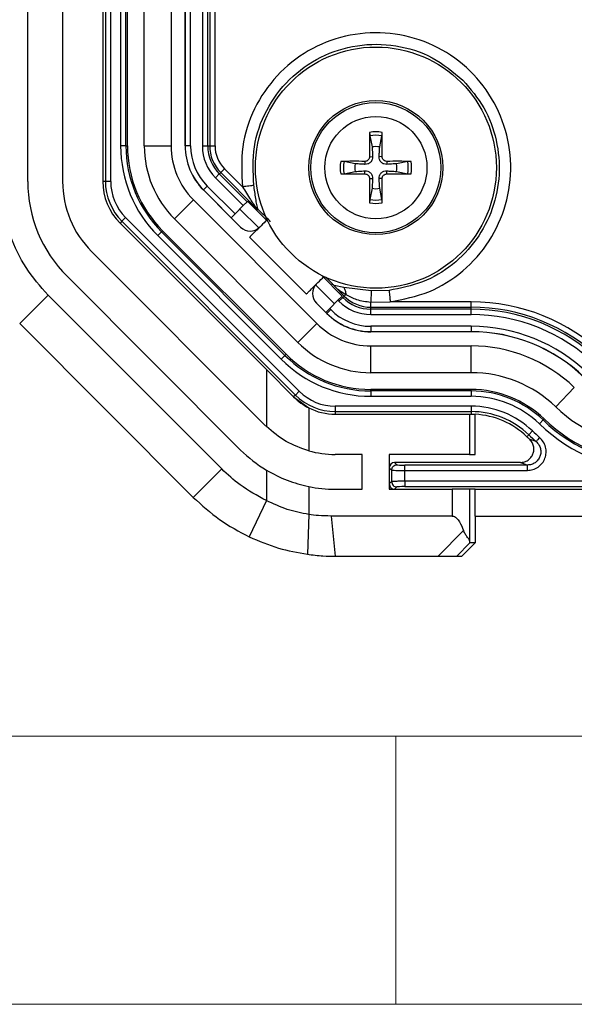
# Model space of a CAD drawing. Units: millimetres. Extents: x 5 to 292, y 5 to 205.
# Drawn here: x 91 to 102, y 5 to 23 of the extents above; entities that cross this region are included whole.
import ezdxf

# ---------------------------------------------------------------- set-up
doc = ezdxf.new("R2010")
doc.units = ezdxf.units.MM

msp = doc.modelspace()

# ---------------------------------------------------------------- linework, layer by layer
at = {"color": 7, "linetype": 'Continuous', "lineweight": 25}
for p, q in [((91.6246, 20.3511), (91.6246, 69.3658)), ((93.0736, 69.3658), (93.0736, 20.3511)), ((93.1736, 20.3511), (93.1736, 69.3658)), ((93.3582, 68.703), (93.3582, 21.0138)), ((93.4581, 21.0138), (93.4581, 68.703)), ((93.4862, 21.0138), (93.4862, 68.703)), ((93.7996, 21.0138), (93.7996, 68.703)), ((94.2996, 68.703), (94.2996, 21.0138)), ((94.563, 21.0138), (94.563, 39.6084)), ((94.5649, 39.3584), (94.5649, 21.0138)), ((94.6648, 21.0138), (94.6648, 39.3584)), ((94.8844, 39.3584), (94.8844, 21.0138)), ((94.9843, 21.0138), (94.9843, 39.3584)), ((92.2746, 29.1084), (92.2746, 20.3511)), ((93.0246, 29.1084), (93.0246, 20.3511)), ((98.0118, 21.2031), (98.0526, 20.9945)), ((98.1966, 20.9945), (98.2375, 21.2031)), ((93.4581, 21.0138), (93.3582, 21.0138)), ((93.7996, 21.0138), (94.2996, 21.0138)), ((94.6648, 21.0138), (94.5649, 21.0138)), ((94.8844, 21.0138), (94.9843, 21.0138)), ((94.9843, 21.0138), (95.0212, 21.0138)), ((95.0212, 21.0138), (95.1212, 21.0138)), ((98.0074, 20.8129), (98.064, 20.8138)), ((98.2418, 20.8129), (98.1852, 20.8138)), ((95.2273, 20.5164), (95.2979, 20.5871)), ((95.6321, 20.253), (95.2979, 20.5871)), ((97.7386, 20.6804), (97.5299, 20.7213)), ((97.9202, 20.7256), (97.9192, 20.669)), ((98.3291, 20.7256), (98.33, 20.669)), ((98.7193, 20.7213), (98.5107, 20.6804)), ((95.1305, 20.4197), (95.2012, 20.4903)), ((95.1305, 20.4197), (95.6493, 19.9009)), ((95.2012, 20.4903), (95.2273, 20.5164)), ((95.72, 19.9715), (95.2012, 20.4903)), ((95.2273, 20.5164), (95.8981, 19.8456)), ((97.5299, 20.4956), (97.7386, 20.5364)), ((97.9202, 20.4912), (97.9192, 20.5478)), ((98.0074, 20.404), (98.064, 20.403)), ((98.2418, 20.404), (98.1852, 20.403)), ((98.3291, 20.4912), (98.33, 20.5478)), ((98.5107, 20.5364), (98.7193, 20.4956)), ((93.0736, 20.3511), (93.0246, 20.3511)), ((93.1736, 20.3511), (93.0736, 20.3511)), ((94.9752, 20.2644), (94.9046, 20.1938)), ((95.494, 19.7456), (94.9752, 20.2644)), ((98.0526, 20.2224), (98.0118, 20.0137)), ((98.2375, 20.0137), (98.1966, 20.2224)), ((95.5988, 19.4968), (94.9032, 20.1924)), ((94.9046, 20.1938), (95.4234, 19.6749)), ((94.3634, 19.6526), (94.717, 20.0062)), ((94.717, 20.0062), (97.0224, 17.7008)), ((95.494, 19.7456), (95.6493, 19.9009)), ((95.6493, 19.9009), (95.72, 19.9715)), ((95.72, 19.9715), (95.7299, 19.9815)), ((95.7299, 19.9815), (96.1151, 19.5963)), ((95.8981, 19.8456), (95.9231, 19.8262)), ((93.4521, 19.6786), (93.3815, 19.6079)), ((96.6948, 16.4359), (93.4521, 19.6786)), ((95.4221, 19.6736), (95.4234, 19.6749)), ((95.4234, 19.6749), (95.494, 19.7456)), ((93.3815, 19.6079), (93.3468, 19.5732)), ((93.3468, 19.5732), (96.0799, 16.8402)), ((93.3815, 19.6079), (96.6241, 16.3653)), ((96.6688, 17.3472), (94.3634, 19.6526)), ((94.122, 19.4112), (94.0513, 19.3405)), ((94.0513, 19.3405), (96.3567, 17.0351)), ((96.4274, 17.1058), (94.122, 19.4112)), ((96.4472, 17.1256), (94.1418, 19.431)), ((96.8276, 18.2508), (95.767, 19.3114)), ((92.8165, 19.0429), (96.0591, 15.8003)), ((95.5995, 15.3407), (92.3568, 18.5833)), ((97.1125, 18.5989), (97.4977, 18.2137)), ((97.3618, 18.3819), (97.3426, 18.4067)), ((97.5287, 18.3697), (97.3428, 18.4069)), ((97.3618, 18.3819), (97.5326, 18.2111)), ((98.0381, 18.3074), (97.5287, 18.3697)), ((92.0033, 18.2297), (91.473, 17.6994)), ((95.2459, 14.9871), (92.0033, 18.2297)), ((97.4877, 18.2038), (97.4171, 18.1331)), ((97.4359, 18.1143), (97.5065, 18.185)), ((97.4977, 18.2137), (97.4877, 18.2038)), ((97.5065, 18.185), (97.4877, 18.2038)), ((97.5065, 18.185), (97.5326, 18.2111)), ((97.5326, 18.2111), (97.5651, 18.2435)), ((98.37, 18.319), (98.0381, 18.3074)), ((97.2086, 17.8871), (97.013, 18.0826)), ((97.4171, 18.1331), (97.2618, 17.9778)), ((97.4171, 18.1331), (97.4359, 18.1143)), ((98.03, 18.1014), (98.3929, 18.105)), ((98.03, 18.005), (98.03, 18.1014)), ((98.03, 17.9681), (98.03, 18.005)), ((98.03, 18.005), (99.9047, 18.005)), ((99.9047, 18.105), (98.3929, 18.105)), ((99.9047, 18.005), (99.9047, 18.105)), ((99.9047, 17.9681), (99.9047, 18.005)), ((97.1911, 17.9072), (97.1898, 17.9059)), ((97.2618, 17.9778), (97.1911, 17.9072)), ((97.1911, 17.9072), (97.21, 17.8884)), ((97.2806, 17.959), (97.21, 17.8884)), ((97.2806, 17.959), (97.2618, 17.9778)), ((98.03, 17.8682), (98.03, 17.9681)), ((99.9047, 17.9681), (98.03, 17.9681)), ((98.03, 17.8682), (99.9047, 17.8682)), ((99.9047, 17.8682), (99.9047, 17.9681)), ((91.473, 17.6994), (94.7156, 14.4568)), ((96.6688, 17.3472), (97.0224, 17.7008)), ((98.03, 17.6486), (98.03, 17.5487)), ((99.9047, 17.6486), (98.03, 17.6486)), ((99.9047, 17.6486), (99.9047, 17.5487)), ((98.03, 17.5487), (99.9047, 17.5487)), ((99.9047, 17.5468), (98.03, 17.5468)), ((98.03, 17.2834), (99.9047, 17.2834)), ((98.03, 16.7834), (98.03, 17.2834)), ((99.9047, 16.7834), (99.9047, 17.2834)), ((96.4274, 17.1058), (96.3567, 17.0351)), ((96.0799, 16.8402), (96.0799, 15.7798)), ((96.0799, 16.8402), (96.5894, 16.3306)), ((99.9047, 16.7834), (98.03, 16.7834)), ((96.6241, 16.3653), (96.5894, 16.3306)), ((96.6948, 16.4359), (96.6241, 16.3653)), ((99.9047, 16.47), (98.03, 16.47)), ((98.03, 16.4419), (98.03, 16.342)), ((99.9047, 16.4419), (98.03, 16.4419)), ((99.9047, 16.4419), (99.9047, 16.342)), ((101.4835, 16.1464), (101.8305, 16.5064)), ((96.5894, 16.3306), (96.8705, 16.127)), ((98.03, 16.342), (99.9047, 16.342)), ((96.8705, 16.127), (96.8705, 15.3264)), ((99.9047, 16.1574), (97.3673, 16.1574)), ((97.3673, 16.1574), (97.3673, 16.0574)), ((97.3673, 16.0574), (99.9047, 16.0574)), ((97.3673, 16.0574), (97.3673, 16.0084)), ((97.3673, 16.0084), (99.8745, 16.0084)), ((99.8745, 16.0084), (99.8745, 15.2584)), ((99.8745, 16.0084), (99.9806, 16.0084)), ((99.9047, 16.1574), (99.9047, 16.0574)), ((99.9047, 16.0574), (99.9047, 16.0084)), ((99.9815, 15.2584), (99.9815, 16.0065)), ((101.2466, 15.9006), (101.1772, 15.8286)), ((100.9797, 15.6237), (100.9457, 15.5884)), ((101.0491, 15.6957), (100.9797, 15.6237)), ((97.8709, 15.2584), (97.3673, 15.2584)), ((97.8709, 14.6084), (97.8709, 15.2584)), ((99.8745, 15.2584), (98.3746, 15.2584)), ((98.3746, 15.2584), (98.3746, 14.6084)), ((99.8745, 15.2584), (99.9815, 15.2584)), ((98.5185, 15.0645), (98.4746, 15.1084)), ((100.8255, 15.1084), (98.4746, 15.1084)), ((95.2459, 14.9871), (94.7156, 14.4568)), ((96.0799, 14.9654), (96.0799, 14.3987)), ((98.3746, 15.0085), (98.4186, 14.9645)), ((98.4186, 14.9645), (98.4186, 14.7523)), ((100.9537, 15.0594), (98.6684, 15.0594)), ((98.6684, 14.7574), (98.6684, 14.9595)), ((98.6684, 14.9595), (100.9537, 14.9595)), ((98.4186, 14.7523), (98.3746, 14.7084)), ((121.5808, 14.7574), (98.6684, 14.7574)), ((96.8705, 14.6583), (96.8705, 14.1376)), ((97.3673, 14.6084), (97.8709, 14.6084)), ((98.3746, 14.6084), (99.5515, 14.6084)), ((98.4746, 14.6084), (98.5185, 14.6524)), ((98.6684, 14.6574), (121.5808, 14.6574)), ((99.5515, 14.6084), (99.5515, 14.1084)), ((99.8805, 14.6084), (99.5515, 14.6084)), ((99.8805, 13.6308), (99.8805, 14.6084)), ((99.9815, 14.6084), (99.8805, 14.6084)), ((99.9815, 14.1084), (99.9815, 14.6084)), ((99.9815, 14.6084), (120.2677, 14.6084)), ((96.0799, 14.3987), (95.758, 13.7212)), ((96.8705, 14.1376), (96.8451, 13.395)), ((99.5515, 14.1084), (97.2882, 14.1084)), ((97.2882, 14.1084), (97.3673, 13.3584)), ((99.9815, 14.1084), (99.9786, 13.6084)), ((99.9815, 14.1084), (120.2677, 14.1084)), ((99.7619, 13.8391), (99.2869, 13.3584)), ((99.6352, 13.3584), (99.8823, 13.6084)), ((99.7271, 13.3584), (99.9786, 13.6084)), ((99.8823, 13.6084), (99.8805, 13.6308)), ((99.9786, 13.6084), (99.8823, 13.6084)), ((97.3673, 13.3584), (99.2869, 13.3584)), ((99.6352, 13.3584), (99.7271, 13.3584))]:
    msp.add_line(p, q, dxfattribs=at)
at = {"color": 8, "linetype": 'Continuous', "lineweight": 25}
for p, q in [((95.0212, 39.8584), (95.0212, 21.0138)), ((95.1212, 21.0138), (95.1212, 39.8584)), ((93.4581, 21.0138), (93.4862, 21.0138)), ((94.5649, 21.0138), (94.563, 21.0138)), ((94.9046, 20.1938), (94.9032, 20.1924)), ((95.9371, 19.4828), (95.5841, 19.8357)), ((94.122, 19.4112), (94.1418, 19.431)), ((97.3519, 18.0679), (96.999, 18.4209)), ((97.21, 17.8884), (97.2086, 17.8871)), ((98.03, 17.5487), (98.03, 17.5468)), ((99.9047, 17.5487), (99.9047, 17.5468)), ((96.4274, 17.1058), (96.4472, 17.1256)), ((98.03, 16.4419), (98.03, 16.47)), ((99.9047, 16.4419), (99.9047, 16.47)), ((101.2466, 15.9006), (101.266, 15.9208))]:
    msp.add_line(p, q, dxfattribs=at)
at = {"color": 7, "linetype": 'Continuous', "lineweight": 18}
for p, q in [((10, 10), (104.8, 10)), ((98.5, 10), (98.5, 5)), ((5, 5), (292, 5))]:
    msp.add_line(p, q, dxfattribs=at)
at = {"color": 7, "linetype": 'Continuous', "lineweight": 25}
for radius in [2.25, 1.25, 1.214, 0.9545]:
    msp.add_circle((98.1246, 20.6084), radius, dxfattribs=at)
for centre, radius, start, end in [((119.255, 20.9877), 21.2483, 179.25057, 180.47149), ((98.1246, 20.6084), 0.6674, 79.98012, 100.01988), ((98.1246, 20.6084), 0.6053, 79.25486, 100.74514), ((76.9942, 20.9877), 21.2483, 359.52851, 0.74943), ((95.7246, 21.0138), 2.3664, 180, 225), ((95.7246, 21.0138), 2.2665, 180, 225), ((95.7246, 21.0138), 2.2384, 180, 225), ((95.7246, 21.0138), 1.925, 180, 225), ((95.7246, 21.0138), 1.425, 180, 225), ((95.7246, 21.0138), 1.1616, 180, 225), ((95.7246, 21.0138), 1.1597, 180, 225), ((95.7246, 21.0138), 1.0598, 180, 225), ((95.7246, 21.0138), 0.8402, 180, 225), ((95.7246, 21.0138), 0.7403, 180, 225), ((95.7246, 21.0138), 0.7034, 180, 225), ((95.7246, 21.0138), 0.6034, 180, 225), ((98.1246, 20.6084), 0.3927, 79.4373, 100.5627), ((98.1246, 20.6084), 0.6674, 169.98012, 190.01988), ((97.7453, -0.522), 21.2483, 89.52851, 90.74943), ((98.1246, 20.6084), 0.6053, 169.25486, 190.74514), ((98.1246, 20.6084), 0.3927, 169.4373, 190.5627), ((98.5039, -0.522), 21.2483, 89.25057, 90.47149), ((98.1246, 20.6084), 0.3927, 349.4373, 10.5627), ((98.1246, 20.6084), 0.6053, 349.25486, 10.74514), ((98.1246, 20.6084), 0.6674, 349.98012, 10.01988), ((97.7453, 41.7388), 21.2483, 269.25057, 270.47149), ((119.255, 20.2291), 21.2483, 179.52851, 180.74943), ((76.9942, 20.2291), 21.2483, 359.25057, 0.47149), ((98.5039, 41.7388), 21.2483, 269.52851, 270.74943), ((94.1246, 20.3511), 2.5, 180, 225), ((94.1246, 20.3511), 1.85, 180, 225), ((94.1246, 20.3511), 1.1, 180, 225), ((94.1246, 20.3511), 1.051, 180, 225), ((94.1246, 20.3511), 0.951, 180, 225), ((98.1246, 20.6084), 0.3927, 259.4373, 280.5627), ((98.1246, 20.6084), 0.6674, 259.98012, 280.01988), ((98.1246, 20.6084), 0.6053, 259.25486, 280.74514), ((98.03, 18.7084), 0.7403, 225, 270), ((98.03, 18.7084), 0.7034, 225, 270), ((98.03, 18.7084), 0.8402, 225, 270), ((99.9047, 14.5084), 3.5966, 46.05448, 90), ((99.9047, 14.5084), 3.4966, 46.05448, 90), ((98.03, 18.7084), 1.1616, 225, 270), ((98.03, 18.7084), 1.1597, 225, 270), ((98.03, 18.7084), 1.0598, 225, 270), ((99.9047, 14.5084), 3.4597, 46.05448, 90), ((99.9047, 14.5084), 3.3598, 46.05448, 90), ((98.03, 18.7084), 1.425, 225, 270), ((99.9047, 14.5084), 3.1402, 46.05448, 90), ((99.9047, 14.5084), 3.0403, 46.05448, 90), ((99.9047, 14.5084), 3.0384, 46.05448, 90), ((98.03, 18.7084), 1.925, 225, 270), ((99.9047, 14.5084), 2.775, 46.05448, 90), ((98.03, 18.7084), 2.2665, 225, 270), ((98.03, 18.7084), 2.2384, 225, 270), ((98.03, 18.7084), 2.3664, 225, 270), ((99.9047, 14.5084), 2.275, 46.05448, 90), ((97.3673, 17.1084), 1.051, 225, 270), ((97.3673, 17.1084), 0.951, 225, 270), ((99.9047, 14.5084), 1.9616, 46.05448, 90), ((99.9047, 14.5084), 1.9335, 46.05448, 90), ((97.3673, 17.1084), 1.1, 225, 243.15102), ((99.9047, 14.5084), 1.8336, 46.05448, 90), ((97.3673, 17.1084), 1.1, 243.15102, 270), ((99.9047, 14.5084), 1.649, 46.05448, 90), ((99.9047, 14.5084), 1.549, 46.05448, 90), ((99.9047, 14.5084), 1.5, 46.05448, 87.06584), ((103.3746, 18.1084), 2.725, 226.05448, 270), ((97.3673, 17.1084), 1.85, 225, 225.90279), ((103.3746, 18.1084), 3.1664, 226.05448, 270), ((103.3746, 18.1084), 3.0665, 226.05448, 270), ((103.3746, 18.1084), 3.0384, 226.05448, 270), ((103.3746, 18.1084), 3.451, 226.05448, 229.14431), ((103.3746, 18.1084), 3.351, 226.05448, 229.14431), ((103.3746, 18.1084), 3.5, 226.05448, 227.1725), ((97.3673, 17.1084), 2.5, 225, 239.00592), ((97.3673, 17.1084), 1.85, 254.42242, 270), ((97.3673, 17.1084), 2.5, 258.53778, 270)]:
    msp.add_arc(centre, radius, start, end, dxfattribs=at)
for centre, major_axis, ratio, start_param, end_param in [((95.7757, 19.6737), (-0.1769, -0.1769), 0.9993908, 0, 1.5707963), ((97.1899, 18.2595), (-0.1769, -0.1769), 0.9993908, 4.712389, 6.2831853), ((98.4747, 15.0084), (-0.0708, 0.0708), 0.9987828, 5.4983961, 7.0679745), ((98.6684, 15.0646), (0.15, 0), 0.0349208, 3.1764992, 4.712389), ((98.4747, 14.7085), (-0.0708, -0.0708), 0.9987828, 5.4983961, 7.0679745), ((98.6684, 14.6522), (0.15, 0), 0.0349208, 1.5707963, 3.1066861)]:
    msp.add_ellipse(centre, major_axis=major_axis, ratio=ratio, start_param=start_param, end_param=end_param, dxfattribs=at)
for points, knots in [([(98.3929, 18.105), (98.6381, 18.1537), (99.128, 18.2511), (99.771, 18.657), (100.2698, 19.2214), (100.5822, 19.9101), (100.6794, 20.6597), (100.5508, 21.4036), (100.2148, 22.0784), (99.6941, 22.6239), (99.0376, 22.9955), (98.2997, 23.1543), (97.5469, 23.0964), (96.8446, 22.8182), (96.2542, 22.3465), (95.8293, 21.7245), (95.5934, 21.0013), (95.6192, 20.5021), (95.6321, 20.253)], [0, 0, 0, 0, 0.0625572, 0.1250118, 0.1875044, 0.2501033, 0.3126766, 0.3751713, 0.4376076, 0.499907, 0.5624326, 0.624889, 0.6873812, 0.7499763, 0.8124412, 0.8749134, 0.9375586, 1, 1, 1, 1]), ([(95.8451, 20.2834), (95.8338, 20.523), (95.811, 21.0028), (96.054, 21.6943), (96.4868, 22.2766), (97.0784, 22.7014), (97.7737, 22.9206), (98.4983, 22.9155), (99.1982, 22.6994), (99.5667, 22.3923), (99.751, 22.2388)], [0, 0, 0, 0, 0.12478791, 0.24990439, 0.37498975, 0.50020617, 0.62531308, 0.75056299, 0.87531865, 1, 1, 1, 1]), ([(99.751, 22.2388), (99.8913, 22.0744), (100.1724, 21.7451), (100.3958, 21.1261), (100.4568, 20.476), (100.3248, 19.8336), (100.0236, 19.2522), (99.5718, 18.7803), (99.0072, 18.4424), (98.5822, 18.3601), (98.37, 18.319)], [0, 0, 0, 0, 0.1246456, 0.249722, 0.3748757, 0.4999439, 0.625179, 0.750173, 0.8752103, 1, 1, 1, 1]), ([(98.0085, 21.2656), (98.0085, 21.262), (98.0084, 21.2551), (98.0087, 21.2427), (98.0091, 21.2282), (98.0103, 21.2128), (98.0113, 21.2063), (98.0118, 21.2031)], [0, 0, 0, 0, 0.1549825, 0.2902719, 0.501254, 0.7598767, 1, 1, 1, 1]), ([(98.2375, 21.2031), (98.238, 21.2063), (98.239, 21.2128), (98.2401, 21.2282), (98.2406, 21.2427), (98.2408, 21.2551), (98.2408, 21.262), (98.2407, 21.2656)], [0, 0, 0, 0, 0.240101, 0.4987458, 0.7096884, 0.8449877, 1, 1, 1, 1]), ([(98.0526, 20.9945), (98.0553, 20.9528), (98.0591, 20.8927), (98.0628, 20.8324), (98.064, 20.8138)], [0, 0, 0, 0, 0.6922372, 1, 1, 1, 1]), ([(98.1852, 20.8138), (98.1868, 20.8391), (98.1906, 20.8994), (98.1944, 20.9595), (98.1966, 20.9945)], [0, 0, 0, 0, 0.4186158, 1, 1, 1, 1]), ([(98.064, 20.8138), (98.0632, 20.7953), (98.062, 20.7674), (98.0447, 20.7318), (98.0256, 20.7074), (98.0013, 20.6884), (97.9656, 20.671), (97.9377, 20.6698), (97.9192, 20.669)], [0, 0, 0, 0, 0.2496608, 0.376294, 0.5, 0.623706, 0.7503392, 1, 1, 1, 1]), ([(98.0074, 20.8129), (98.0062, 20.8014), (98.0037, 20.7785), (97.9835, 20.7495), (97.9545, 20.7293), (97.9316, 20.7269), (97.9202, 20.7256)], [0, 0, 0, 0, 0.2505682, 0.5, 0.7494318, 1, 1, 1, 1]), ([(98.33, 20.669), (98.3115, 20.6698), (98.2836, 20.671), (98.248, 20.6884), (98.2236, 20.7074), (98.2046, 20.7318), (98.1872, 20.7674), (98.186, 20.7953), (98.1852, 20.8138)], [0, 0, 0, 0, 0.2496608, 0.376294, 0.5, 0.623706, 0.7503392, 1, 1, 1, 1]), ([(98.3291, 20.7256), (98.3176, 20.7269), (98.2947, 20.7293), (98.2657, 20.7495), (98.2455, 20.7785), (98.2431, 20.8014), (98.2418, 20.8129)], [0, 0, 0, 0, 0.2505682, 0.5, 0.7494318, 1, 1, 1, 1]), ([(97.5299, 20.7213), (97.5267, 20.7218), (97.5202, 20.7228), (97.5049, 20.7239), (97.4903, 20.7244), (97.4779, 20.7246), (97.4711, 20.7246), (97.4674, 20.7245)], [0, 0, 0, 0, 0.240101, 0.4987458, 0.7096884, 0.8449877, 1, 1, 1, 1]), ([(97.9192, 20.669), (97.894, 20.6706), (97.8337, 20.6744), (97.7735, 20.6782), (97.7386, 20.6804)], [0, 0, 0, 0, 0.41861581, 1, 1, 1, 1]), ([(98.5107, 20.6804), (98.469, 20.6778), (98.4089, 20.674), (98.3486, 20.6702), (98.33, 20.669)], [0, 0, 0, 0, 0.6922372, 1, 1, 1, 1]), ([(98.7818, 20.7245), (98.7782, 20.7246), (98.7713, 20.7246), (98.7589, 20.7244), (98.7443, 20.7239), (98.729, 20.7228), (98.7225, 20.7218), (98.7193, 20.7213)], [0, 0, 0, 0, 0.1549825, 0.2902719, 0.501254, 0.7598767, 1, 1, 1, 1]), ([(97.4674, 20.4923), (97.4711, 20.4923), (97.4779, 20.4922), (97.4903, 20.4925), (97.5049, 20.4929), (97.5202, 20.4941), (97.5267, 20.4951), (97.5299, 20.4956)], [0, 0, 0, 0, 0.1549825, 0.2902719, 0.501254, 0.7598767, 1, 1, 1, 1]), ([(97.7386, 20.5364), (97.7802, 20.5391), (97.8403, 20.5429), (97.9006, 20.5467), (97.9192, 20.5478)], [0, 0, 0, 0, 0.6922372, 1, 1, 1, 1]), ([(97.9192, 20.5478), (97.9377, 20.547), (97.9656, 20.5458), (98.0013, 20.5285), (98.0256, 20.5094), (98.0447, 20.4851), (98.062, 20.4494), (98.0632, 20.4215), (98.064, 20.403)], [0, 0, 0, 0, 0.2496608, 0.376294, 0.5, 0.623706, 0.7503392, 1, 1, 1, 1]), ([(97.9202, 20.4912), (97.9316, 20.49), (97.9545, 20.4875), (97.9835, 20.4673), (98.0037, 20.4383), (98.0062, 20.4154), (98.0074, 20.404)], [0, 0, 0, 0, 0.2505682, 0.5, 0.7494318, 1, 1, 1, 1]), ([(98.064, 20.403), (98.0624, 20.3778), (98.0586, 20.3175), (98.0548, 20.2573), (98.0526, 20.2224)], [0, 0, 0, 0, 0.4186158, 1, 1, 1, 1]), ([(98.1852, 20.403), (98.186, 20.4215), (98.1872, 20.4494), (98.2046, 20.4851), (98.2236, 20.5094), (98.248, 20.5285), (98.2836, 20.5458), (98.3115, 20.547), (98.33, 20.5478)], [0, 0, 0, 0, 0.2496608, 0.376294, 0.5, 0.623706, 0.7503392, 1, 1, 1, 1]), ([(98.1966, 20.2224), (98.194, 20.264), (98.1902, 20.3241), (98.1864, 20.3844), (98.1852, 20.403)], [0, 0, 0, 0, 0.6922372, 1, 1, 1, 1]), ([(98.2418, 20.404), (98.2431, 20.4154), (98.2455, 20.4383), (98.2657, 20.4673), (98.2947, 20.4875), (98.3176, 20.49), (98.3291, 20.4912)], [0, 0, 0, 0, 0.2505682, 0.5, 0.7494318, 1, 1, 1, 1]), ([(98.33, 20.5478), (98.3553, 20.5462), (98.4156, 20.5424), (98.4757, 20.5386), (98.5107, 20.5364)], [0, 0, 0, 0, 0.41861581, 1, 1, 1, 1]), ([(98.7193, 20.4956), (98.7225, 20.4951), (98.729, 20.4941), (98.7443, 20.4929), (98.7589, 20.4925), (98.7713, 20.4922), (98.7782, 20.4923), (98.7818, 20.4923)], [0, 0, 0, 0, 0.240101, 0.4987458, 0.7096884, 0.8449877, 1, 1, 1, 1]), ([(92.0033, 18.2297), (91.859, 18.3955), (91.5703, 18.7272), (91.2195, 19.4417), (91.1606, 20.0064), (91.1246, 20.3511)], [0, 0, 0, 0, 0.2803227, 0.5607455, 1, 1, 1, 1]), ([(95.6321, 20.253), (95.6534, 20.256), (95.6962, 20.2621), (95.7555, 20.2706), (95.8081, 20.2781), (95.8328, 20.2816), (95.8451, 20.2834)], [0, 0, 0, 0, 0.2498575, 0.5, 0.7501425, 1, 1, 1, 1]), ([(95.6321, 20.253), (95.6816, 20.171), (95.769, 20.0264), (95.8591, 19.9002), (95.8981, 19.8456)], [0, 0, 0, 0, 0.5668925, 1, 1, 1, 1]), ([(95.9234, 19.8265), (95.9161, 19.8566), (95.9007, 19.92), (95.8752, 20.0744), (95.8574, 20.1984), (95.8451, 20.2834)], [0, 0, 0, 0, 0.2205165, 0.4657648, 1, 1, 1, 1]), ([(98.0118, 20.0137), (98.0113, 20.0105), (98.0103, 20.004), (98.0091, 19.9887), (98.0087, 19.9741), (98.0084, 19.9617), (98.0085, 19.9549), (98.0085, 19.9512)], [0, 0, 0, 0, 0.240101, 0.4987458, 0.7096884, 0.8449877, 1, 1, 1, 1]), ([(98.2407, 19.9512), (98.2408, 19.9549), (98.2408, 19.9617), (98.2406, 19.9741), (98.2401, 19.9887), (98.239, 20.004), (98.238, 20.0105), (98.2375, 20.0137)], [0, 0, 0, 0, 0.1549825, 0.2902719, 0.501254, 0.7598767, 1, 1, 1, 1]), ([(96.159, 19.5995), (96.1286, 19.6298), (96.0617, 19.6961), (95.9842, 19.771), (95.9414, 19.811), (95.9276, 19.8231), (95.9246, 19.8252), (95.9231, 19.8262)], [0, 0, 0, 0, 0.3225936, 0.7078074, 0.8642734, 0.9333481, 1, 1, 1, 1]), ([(96.0943, 19.6387), (96.0558, 19.6003), (95.9788, 19.5233), (95.8786, 19.4231), (95.8013, 19.3458), (95.7784, 19.3229), (95.767, 19.3114)], [0, 0, 0, 0, 0.2498389, 0.4995923, 0.7496438, 1, 1, 1, 1]), ([(96.8276, 18.2508), (96.8391, 18.2622), (96.8619, 18.2851), (96.9391, 18.3622), (97.0393, 18.4624), (97.1164, 18.5395), (97.1549, 18.5781)], [0, 0, 0, 0, 0.2498397, 0.4996008, 0.7496453, 1, 1, 1, 1]), ([(97.3424, 18.4069), (97.3399, 18.4103), (97.3345, 18.4173), (97.3078, 18.4462), (97.2693, 18.4865), (97.2308, 18.5263), (97.2038, 18.5536), (97.1951, 18.5624)], [0, 0, 0, 0, 0.1725315, 0.3630006, 0.5911622, 0.8688398, 1, 1, 1, 1]), ([(97.3618, 18.3819), (97.3894, 18.3597), (97.4503, 18.3106), (97.5245, 18.2673), (97.5651, 18.2435)], [0, 0, 0, 0, 0.453305, 1, 1, 1, 1]), ([(97.5651, 18.2435), (97.6298, 18.2086), (97.7745, 18.1304), (97.939, 18.1117), (98.03, 18.1014)], [0, 0, 0, 0, 0.4464894, 1, 1, 1, 1]), ([(98.0381, 18.3074), (98.0376, 18.2955), (98.0366, 18.2715), (98.0346, 18.2209), (98.0324, 18.1636), (98.0308, 18.1221), (98.03, 18.1014)], [0, 0, 0, 0, 0.2498757, 0.5, 0.7501243, 1, 1, 1, 1]), ([(98.37, 18.319), (98.3713, 18.3066), (98.374, 18.2818), (98.3796, 18.2289), (98.386, 18.1694), (98.3906, 18.1264), (98.3929, 18.105)], [0, 0, 0, 0, 0.2498575, 0.5, 0.7501425, 1, 1, 1, 1]), ([(96.8705, 15.3264), (96.7268, 15.3759), (96.4393, 15.4751), (96.1997, 15.6782), (96.0799, 15.7798)], [0, 0, 0, 0, 0.4999096, 1, 1, 1, 1]), ([(100.8255, 15.1084), (100.8504, 15.1106), (100.9003, 15.1151), (100.9686, 15.1488), (101.0241, 15.2), (101.062, 15.2654), (101.079, 15.3393), (101.0726, 15.4143), (101.0463, 15.486), (101.0124, 15.523), (100.9953, 15.5415)], [0, 0, 0, 0, 0.1249551, 0.2499888, 0.3748952, 0.4998953, 0.6245952, 0.7495752, 0.8745015, 1, 1, 1, 1]), ([(100.9537, 14.9595), (100.989, 14.9626), (101.0598, 14.969), (101.1564, 15.0178), (101.2348, 15.091), (101.287, 15.1853), (101.3087, 15.2906), (101.2979, 15.3973), (101.2564, 15.4972), (101.2071, 15.5483), (101.1825, 15.5738)], [0, 0, 0, 0, 0.1247337, 0.2498473, 0.3750381, 0.5000924, 0.6253299, 0.750287, 0.8752897, 1, 1, 1, 1]), ([(101.1171, 15.4982), (101.1348, 15.48), (101.1701, 15.4434), (101.2, 15.372), (101.2079, 15.2958), (101.1924, 15.2205), (101.155, 15.1531), (101.0989, 15.1009), (101.0297, 15.0661), (100.979, 15.0616), (100.9537, 15.0594)], [0, 0, 0, 0, 0.1249459, 0.2500165, 0.3748728, 0.4999076, 0.6247593, 0.7498503, 0.8750307, 1, 1, 1, 1]), ([(101.1171, 15.4982), (101.094, 15.5063), (101.0527, 15.5207), (101.0129, 15.5351), (100.9953, 15.5415)], [0, 0, 0, 0, 0.5599924, 1, 1, 1, 1]), ([(100.8255, 15.1084), (100.849, 15.0993), (100.8909, 15.0829), (100.9345, 15.0666), (100.9537, 15.0594)], [0, 0, 0, 0, 0.56, 1, 1, 1, 1]), ([(96.0799, 14.3987), (95.9105, 14.4895), (95.6081, 14.6516), (95.3566, 14.8846), (95.2459, 14.9871)], [0, 0, 0, 0, 0.5598541, 1, 1, 1, 1]), ([(96.0799, 14.9654), (96.2074, 14.8964), (96.4626, 14.7584), (96.7344, 14.6917), (96.8705, 14.6583)], [0, 0, 0, 0, 0.49968601, 1, 1, 1, 1]), ([(98.4186, 14.9645), (98.4206, 14.9641), (98.4243, 14.9634), (98.4484, 14.9621), (98.4947, 14.9608), (98.5733, 14.9597), (98.6373, 14.9595), (98.6684, 14.9595)], [0, 0, 0, 0, 0.1525925, 0.28706, 0.5008041, 0.7568466, 1, 1, 1, 1]), ([(98.6684, 14.7574), (98.6373, 14.7573), (98.5733, 14.7571), (98.4947, 14.7561), (98.4484, 14.7547), (98.4243, 14.7535), (98.4206, 14.7527), (98.4186, 14.7523)], [0, 0, 0, 0, 0.2431534, 0.4991959, 0.71294, 0.8474075, 1, 1, 1, 1]), ([(96.8705, 14.1376), (96.7363, 14.1639), (96.467, 14.2167), (96.2093, 14.3379), (96.0799, 14.3987)], [0, 0, 0, 0, 0.4979433, 1, 1, 1, 1]), ([(97.2882, 14.1084), (97.21, 14.1099), (97.0702, 14.1127), (96.9315, 14.13), (96.8705, 14.1376)], [0, 0, 0, 0, 0.5599748, 1, 1, 1, 1]), ([(99.5515, 14.1084), (99.5657, 14.106), (99.5943, 14.101), (99.6422, 14.0622), (99.7059, 13.9775), (99.7395, 13.8945), (99.7619, 13.8391)], [0, 0, 0, 0, 0.121763, 0.2458733, 0.4965473, 1, 1, 1, 1]), ([(99.8805, 13.6308), (99.8773, 13.6428), (99.8713, 13.6652), (99.8363, 13.7103), (99.7948, 13.7662), (99.7727, 13.815), (99.7619, 13.8391)], [0, 0, 0, 0, 0.270169, 0.5029435, 0.7556908, 1, 1, 1, 1]), ([(95.758, 13.7212), (95.9393, 13.644), (96.2938, 13.4928), (96.6641, 13.4271), (96.8451, 13.395)], [0, 0, 0, 0, 0.5113749, 1, 1, 1, 1]), ([(96.8451, 13.395), (96.9422, 13.3832), (97.1158, 13.3623), (97.2904, 13.3596), (97.3673, 13.3584)], [0, 0, 0, 0, 0.5600189, 1, 1, 1, 1]), ([(99.2869, 13.3584), (99.3299, 13.3584), (99.3924, 13.3584), (99.4746, 13.3584), (99.5282, 13.3584), (99.5738, 13.3584), (99.6084, 13.3584), (99.6307, 13.3584), (99.6337, 13.3584), (99.6352, 13.3584)], [0, 0, 0, 0, 0.2937344, 0.4274548, 0.5460905, 0.6632586, 0.772957, 0.8845367, 1, 1, 1, 1])]:
    msp.add_open_spline(points, degree=3, knots=knots, dxfattribs=at)
for points in [[(97.5287, 18.3697), (97.5372, 18.3538), (97.5543, 18.3219), (97.5615, 18.2697), (97.5651, 18.2435)], [(101.1825, 15.5738), (101.1741, 15.5641), (101.1574, 15.5447), (101.136, 15.5201), (101.1208, 15.5025), (101.1184, 15.4997), (101.1171, 15.4982)], [(98.4186, 14.9645), (98.4201, 14.9776), (98.4231, 15.0038), (98.4462, 15.0368), (98.4793, 15.0599), (98.5054, 15.0629), (98.5185, 15.0645)], [(98.6684, 14.9595), (98.6684, 14.9723), (98.6684, 14.9979), (98.6684, 15.0305), (98.6684, 15.0538), (98.6684, 15.0575), (98.6684, 15.0594)], [(100.9537, 14.9595), (100.9537, 14.9723), (100.9537, 14.9979), (100.9537, 15.0305), (100.9537, 15.0538), (100.9537, 15.0575), (100.9537, 15.0594)], [(98.4186, 14.7523), (98.4201, 14.7392), (98.4231, 14.7131), (98.4462, 14.68), (98.4793, 14.6569), (98.5054, 14.6539), (98.5185, 14.6524)], [(98.6684, 14.7574), (98.6684, 14.7446), (98.6684, 14.7189), (98.6684, 14.6864), (98.6684, 14.6631), (98.6684, 14.6593), (98.6684, 14.6574)], [(94.7156, 14.4568), (94.8736, 14.3119), (95.1896, 14.022), (95.5685, 13.8215), (95.758, 13.7212)]]:
    msp.add_open_spline(points, degree=3, dxfattribs=at)

doc.saveas('drawing.dxf')
